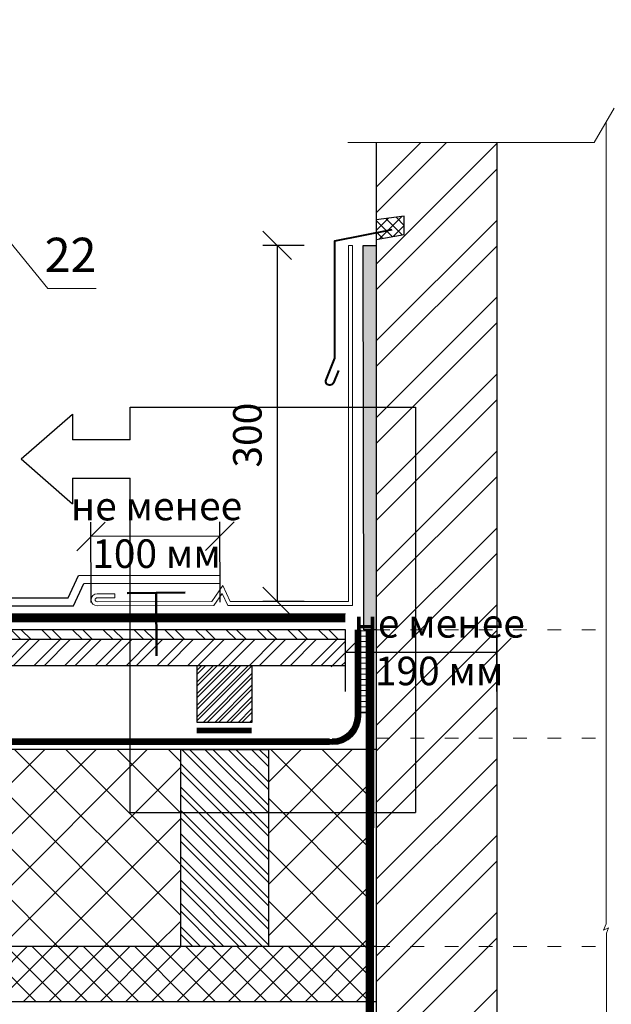
# Model space of a CAD drawing. Units: millimetres. Extents: x -1672 to 5549, y -3309 to -2497.
# Drawn here: x 4144 to 4195, y -2715 to -2629 of the extents above; entities that cross this region are included whole.
import ezdxf

# ---------------------------------------------------------------- set-up
doc = ezdxf.new("R2010")
doc.units = ezdxf.units.MM
doc.header["$PDMODE"] = 2
for name, pattern in [('ACAD_ISO03W100', [30, 12, -18]), ('DASHED', [0.75, 0.5, -0.25]), ('STRICHLINIEX2', [1.5, 1, -0.5])]:
    doc.linetypes.add(name, pattern=pattern)
doc.layers.get('0').update_dxf_attribs({"plot": 0})
for name, color, linetype, lineweight in [('Вспомогат. линии', 130, 'Continuous', 13), ('Механ. крепление', 192, 'Continuous', 15), ('Надписи', 180, 'Continuous', 13), ('Основные линии', 7, 'Continuous', 30), ('Пароизоляция', 50, 'Continuous', 40), ('Размеры', 200, 'Continuous', 13), ('Стены', 14, 'Continuous', 30), ('Черепица ДЕКЕ', 242, 'Continuous', 30), ('Штрих', 151, 'Continuous', 9)]:
    doc.layers.add(name, color=color, linetype=linetype, lineweight=lineweight)
doc.styles.add('Arial', font='ARIALUNI.ttf')
doc.dimstyles.get("Standard").update_dxf_attribs({"dimtxt": 0.18, "dimasz": 0.18, "dimexe": 0.18, "dimexo": 0.0625, "dimgap": 0.09, "dimtad": 0, "dimtih": 1, "dimtoh": 1, "dimdec": 4, "dimzin": 0, "dimdsep": 46, "dimtxsty": 'Arial', "dimcen": 0.09, "dimadec": 0, "dimazin": 0, "dimtfac": 1, "dimtdec": 4, "dimtofl": 0, "dimtmove": 0, "dimatfit": 3, "dimfxl": 1, "dimtolj": 1, "dimtzin": 0, "dimarcsym": 0})

# ---------------------------------------------------------------- blocks, each defined once
blk = doc.blocks.new('_Oblique')
at = {"color": 0, "linetype": 'ByBlock', "lineweight": -2}
blk.add_line((-0.5, -0.5), (0.5, 0.5), dxfattribs=at)
blk = doc.blocks.new('*D66')
at = {"layer": 'Defpoints', "color": 0, "ltscale": 100, "transparency": 16777216}
for p in [(4169.528923486863, -2648.689891856545), (4166.162717390942, -2679.888311466069), (4169.528923486863, -2679.888311466069)]:
    blk.add_point(p, dxfattribs=at)
at = {"layer": 'Размеры', "color": 0, "lineweight": -2, "ltscale": 100, "transparency": 16777216}
for p, q in [((4168.528923486863, -2648.689891856545), (4164.912717390942, -2648.689891856545)), ((4166.162717390942, -2648.689891856545), (4166.162717390942, -2679.888311466069)), ((4168.528923486863, -2679.888311466069), (4164.912717390942, -2679.888311466069))]:
    blk.add_line(p, q, dxfattribs=at)
at = {"layer": 'Размеры', "color": 0, "lineweight": -2, "ltscale": 100, "transparency": 16777216, "xscale": 2.5, "yscale": 2.5, "zscale": 2.5}
for p, rotation in [((4166.162717390942, -2648.689891856545), 90), ((4166.162717390942, -2679.888311466069), 270)]:
    blk.add_blockref('_Oblique', p, dxfattribs=dict(at, rotation=rotation))
at = {"layer": 'Размеры', "color": 0, "ltscale": 100, "transparency": 16777216, "insert": (4163.885432261338, -2665.313882590609), "char_height": 2.5, "attachment_point": 5, "rotation": 90, "style": 'Arial'}
blk.add_mtext('300', dxfattribs=at)
blk = doc.blocks.new('*D68')
at = {"layer": 'Defpoints', "color": 0, "ltscale": 100, "transparency": 16777216}
for p in [(4149.861178749346, -2674.18784742381), (4149.874811689828, -2680.956096179559), (4161.166538816045, -2680.933351825827)]:
    blk.add_point(p, dxfattribs=at)
at = {"layer": 'Размеры', "color": 0, "lineweight": -2, "ltscale": 100, "transparency": 16777216}
for p, q in [((4149.87279744459, -2679.956098208153), (4149.858660942798, -2672.937849959552)), ((4161.164524570807, -2679.933353854421), (4161.150388069015, -2672.915105605819)), ((4161.152905875563, -2674.165103070077), (4149.861178749346, -2674.18784742381))]:
    blk.add_line(p, q, dxfattribs=at)
at = {"layer": 'Размеры', "color": 0, "lineweight": -2, "ltscale": 100, "transparency": 16777216, "xscale": 2.5, "yscale": 2.5, "zscale": 2.5}
for p, rotation in [((4149.861178749346, -2674.18784742381), 180.115407829083), ((4161.152905875563, -2674.165103070077), 0.1154078290830185)]:
    blk.add_blockref('_Oblique', p, dxfattribs=dict(at, rotation=rotation))
at = {"layer": 'Размеры', "color": 0, "ltscale": 100, "transparency": 16777216, "insert": (4155.598796003259, -2673.929440884188), "char_height": 2.5, "attachment_point": 5, "rotation": 0.11540782908299942, "style": 'Arial'}
blk.add_mtext('не менее \\P100 мм', dxfattribs=at)
blk = doc.blocks.new('*D69')
at = {"layer": 'Defpoints', "color": 0, "ltscale": 100, "transparency": 16777216}
for p in [(4172.148814441075, -2684.354486450625), (4172.148813195877, -2688.772293477471), (4185.408919162375, -2688.772297214951)]:
    blk.add_point(p, dxfattribs=at)
at = {"layer": 'Размеры', "color": 0, "lineweight": -2, "ltscale": 100, "transparency": 16777216}
for p, q in [((4172.148813477736, -2687.772293477471), (4172.148814793399, -2683.104486450625)), ((4185.408919444234, -2687.772297214951), (4185.408920759897, -2683.104490188105)), ((4185.408920407574, -2684.354490188105), (4172.148814441075, -2684.354486450625))]:
    blk.add_line(p, q, dxfattribs=at)
at = {"layer": 'Размеры', "color": 0, "lineweight": -2, "ltscale": 100, "transparency": 16777216, "xscale": 2.5, "yscale": 2.5, "zscale": 2.5}
for p, rotation in [((4172.148814441075, -2684.354486450625), 179.9999838506687), ((4185.408920407574, -2684.354490188105), 359.9999838506686)]:
    blk.add_blockref('_Oblique', p, dxfattribs=dict(at, rotation=rotation))
at = {"layer": 'Размеры', "color": 0, "ltscale": 100, "transparency": 16777216, "insert": (4180.359518238253, -2684.206648972073), "char_height": 2.5, "attachment_point": 5, "rotation": 359.9999838506687, "style": 'Arial'}
blk.add_mtext('не менее \\P190 мм', dxfattribs=at)

msp = doc.modelspace()

# ---------------------------------------------------------------- hatches: boundary and pattern name
at = {"layer": 'Штрих', "ltscale": 100}
h = msp.add_hatch(dxfattribs=at)
h.set_pattern_fill('AR-CONC', color=0, scale=0.02)
h.set_pattern_definition([(49.99999999999999, (1189.982796319637, -2361.892847838968), (3.64369337992008, -0.3187817107780617), [0.381, -4.191000000000001]), (355, (1189.982796319637, -2361.892847838968), (-0.7048684284993868, 3.821136904780703), [0.3048, -3.3528116834]), (100.4514447, (1190.286436459637, -2361.919412908968), (2.938824941807066, 3.502355038243902), [0.3238001759999999, -3.561804891999999]), (46.18420000000002, (1189.982796319637, -2360.876847838968), (5.421580817842599, -0.8408465586545429), [0.5714999999999986, -6.286499999999989]), (96.63555760999992, (1190.434594319637, -2360.946917838969), (4.74808268103006, 4.948522491954431), [0.4857004628, -5.3427121632]), (351.1841511700001, (1189.982796319637, -2360.876847838968), (4.74808268129954, 4.948522491710653), [0.4571993414, -5.0291946384]), (21, (1190.490796319637, -2361.130847838969), (3.03228782538265, -2.045303963741752), [0.381, -4.191000000000001]), (326.0000000000001, (1190.490796319637, -2361.130847838969), (1.236040566952942, 3.683759322446385), [0.3048, -3.3528]), (71.45144499999999, (1190.743486971637, -2361.301289836968), (4.268328385574323, 1.638455377718105), [0.3238001760000001, -3.561798752]), (37.50000000000001, (1189.982796319637, -2361.892847838968), (0.06177206501183633, 1.691100777463062), [0, -3.31216, 0, -3.4036, 0, -3.3655]), (7.499999999999999, (1189.982796319637, -2361.892847838968), (1.336393250206115, 2.00361149636239), [0, -1.94056, 0, -3.23596, 0, -1.2827]), (327.5, (1188.849956319637, -2361.892847838968), (2.711811903337428, -0.1145748798534689), [0, -1.27, 0, -3.9624, 0, -5.2578]), (317.5, (1188.341956319637, -2361.892847838968), (2.962583627720361, 0.5085298206666606), [0, -1.651, 0, -2.63144, 0, -3.7338])])
h.paths.add_polyline_path([(4174.848919162374, -2662.853058898409), (4173.715192015951, -2662.853058898409), (4173.752591468794, -2682.351142135561), (4174.848919162374, -2682.351142135561)])
h.paths.add_polyline_path([(4174.848919162374, -2648.689891856545), (4173.696919162374, -2648.689891856545), (4173.715192015951, -2662.853058898409), (4174.848919162374, -2662.853058898409)])
edge = h.paths.add_edge_path()
edge.add_line((4216.3141472707, -2648.689891856545), (4215.1621472707, -2648.689891856545))
edge.add_line((4215.1621472707, -2648.689891856545), (4215.162147270699, -2682.351147269883))
edge.add_line((4215.162147270699, -2682.351147269883), (4216.314147270699, -2682.351147269883))
edge.add_line((4216.3141472707, -2682.351147269883), (4216.3141472707, -2676.424934795996))
edge.add_line((4216.3141472707, -2676.424934795996), (4215.975105277782, -2676.832319562749))
edge.add_arc((4215.719229912368, -2677.139773294836), 0.4000000000001314, 4.0813574742060155e-11, 50.231410795657894, ccw=False)
edge.add_arc((4215.719229912368, -2677.139773294836), 0.4000000000000909, -180, 0, ccw=False)
edge.add_arc((4215.719229912367, -2677.139773294836), 0.3999999999996362, 50.231410795540114, 180.0000000000651, ccw=False)
edge.add_line((4215.975105277782, -2676.832319562749), (4216.3141472707, -2676.424934795997))
edge.add_line((4216.3141472707, -2676.424934795996), (4216.3141472707, -2648.689891856545))
edge = h.paths.add_edge_path()
edge.add_line((4135.456006424611, -2639.463689929821), (4134.801990143864, -2638.662904847854))
edge.add_arc((4134.548966615061, -2638.353099919113), 0.3999999999998761, 179.9999999999104, 309.2391611075793, ccw=False)
edge.add_arc((4134.548966615061, -2638.353099919113), 0.4000000000000909, 0, 180, ccw=False)
edge.add_arc((4134.548966615061, -2638.353099919113), 0.3999999999996362, -50.76083889256279, 2.4385826691286638e-11, ccw=False)
edge.add_line((4134.801990143864, -2638.662904847854), (4135.456006424611, -2639.463689929821))
edge.add_line((4135.456006424611, -2639.463689929821), (4135.456006424611, -2604.259021649703))
edge.add_line((4135.456006424611, -2604.259021649703), (4133.440006424613, -2604.259021649703))
edge.add_line((4133.440006424613, -2604.259021649703), (4133.574324007517, -2646.34077883767))
edge.add_line((4133.574324007517, -2646.34077883767), (4133.818285796049, -2646.341852414308))
edge.add_line((4133.818285796049, -2646.341852414308), (4133.436667023052, -2645.116451795871))
edge.add_line((4133.436667023052, -2645.116451795871), (4133.436667023052, -2646.341451795871))
edge.add_line((4133.436667023052, -2646.341451795871), (4133.435976554745, -2646.341451795871))
edge.add_line((4133.435976554745, -2646.341451795871), (4133.574324007517, -2646.34077883767))
edge.add_line((4133.574324007517, -2646.34077883767), (4133.437200999479, -2645.116451795871))
edge.add_line((4133.437200999479, -2645.116451795871), (4133.436667023052, -2645.116451795871))
edge.add_line((4133.436667023052, -2645.116451795871), (4133.818285796049, -2646.341852414308))
edge.add_line((4133.818285796049, -2646.341852414308), (4134.445991489678, -2646.341451795871))
edge.add_line((4134.445991489678, -2646.341451795871), (4135.456006424611, -2646.341451795871))
edge.add_line((4135.456006424611, -2646.341451795871), (4135.456006424611, -2639.463689929821))
h = msp.add_hatch(dxfattribs=at)
h.set_pattern_fill('ANSI32', color=30, scale=0.5)
h.set_pattern_definition([(45, (1864.569188139182, -2374.295499986054), (-3.367596045400933, 3.367596045400933), []), (45, (1866.814253139182, -2374.295499986054), (-3.367596045400933, 3.367596045400933), [])])
h.paths.add_polyline_path([(4215.1621472707, -2648.165064338658), (4212.706169408948, -2647.730009377943), (4212.706169408948, -2646.134814302588), (4215.1621472707, -2646.46627461743), (4215.1621472707, -2639.685428395979), (4204.6021472707, -2639.685469431069), (4204.6021472707, -2685.519141575453), (4215.162147270699, -2685.519141575453)])
h.paths.add_polyline_path([(4215.1621472707, -2685.519141575453), (4204.6021472707, -2685.519141575453), (4204.6021472707, -2690.895141575454), (4215.162147270699, -2690.895141575454)])
h.paths.add_polyline_path([(4215.162147270699, -2690.895141575454), (4204.6021472707, -2690.895141575454), (4204.6021472707, -2694.787247247635), (4215.162147270699, -2694.787247247635)])
h.paths.add_polyline_path([(4215.162147270699, -2694.787247247635), (4204.6021472707, -2694.787247247635), (4204.6021472707, -2710.095141575454), (4215.162147270699, -2710.095141575454)])
h.paths.add_polyline_path([(4215.162147270699, -2710.095141575454), (4204.6021472707, -2710.095141575454), (4204.6021472707, -2715.951141575454), (4215.162147270699, -2715.951141575454)])
h.paths.add_polyline_path([(4215.162147270699, -2716.801125575454), (4215.162147270699, -2715.951141575454), (4204.6021472707, -2715.951141575454), (4204.6021472707, -2728.321202623369), (4208.46830663229, -2728.321182764734), (4209.871139603443, -2728.080547578987, -0.3412060205858005), (4210.324713976517, -2728.321173229246), (4215.162147270699, -2728.321148381636)])
h.paths.add_polyline_path([(4185.408919162375, -2694.787247247635), (4178.281343307316, -2694.787247247635), (4178.281343307316, -2698.353058898409), (4174.848919162374, -2698.353058898409), (4174.848919162374, -2728.321138886071), (4179.686356471342, -2728.321164368168, -0.3411995558754377), (4180.13992682963, -2728.080547578987), (4181.542709561038, -2728.321174146851), (4185.408919162375, -2728.321194512826)])
h.paths.add_polyline_path([(4185.408919162375, -2690.895141575454), (4178.281343307316, -2690.895141575454), (4178.281343307316, -2694.787247247635), (4185.408919162375, -2694.787247247635)])
h.paths.add_polyline_path([(4185.408919162375, -2685.519141575453), (4178.281343307316, -2685.519141575453), (4178.281343307316, -2690.895141575454), (4185.408919162375, -2690.895141575454)])
h.paths.add_polyline_path([(4185.408919162375, -2639.685464143122), (4174.848919162374, -2639.685423108032), (4174.848919162374, -2646.46627461743), (4177.304897024125, -2646.134814302588), (4177.304897024125, -2647.730009377943), (4174.848919162374, -2648.165064338658), (4174.848919162374, -2662.853058898409), (4178.281343307315, -2662.853058898409), (4178.281343307316, -2685.519141575453), (4185.408919162375, -2685.519141575453)])
h.paths.add_polyline_path([(4178.281343307315, -2662.853058898409), (4174.848919162374, -2662.853058898409), (4174.848919162374, -2694.787247247635), (4178.281343307316, -2694.787247247635)])
h.paths.add_polyline_path([(4178.281343307316, -2694.787247247635), (4174.848919162374, -2694.787247247635), (4174.848919162374, -2698.353058898409), (4178.281343307316, -2698.353058898409)], flags=17)
h = msp.add_hatch(dxfattribs=at)
h.set_pattern_fill('ANSI37', color=0, scale=0.225, style=0)
h.set_pattern_definition([(135, (6843.437860102134, -2361.039601132428), (0.5051394068101398, 0.5051394068101399), []), (45.00000000000001, (6843.437860102134, -2361.039601132428), (0.5051394068101399, -0.5051394068101398), [])])
h.paths.add_polyline_path([(4174.848919162374, -2646.46627461743), (4177.304897024125, -2646.134814302588), (4177.304897024126, -2647.730009377943), (4174.848919162374, -2648.165064338658)])
h = msp.add_hatch(dxfattribs=at)
h.set_pattern_fill('ANSI32', color=31, scale=0.2, style=0)
h.set_pattern_definition([(135, (6596.002789325092, -2378.566132693411), (1.347038418160373, 1.347038418160373), []), (135, (6595.104763325091, -2378.566132693411), (1.347038418160373, 1.347038418160373), [])])
h.paths.add_polyline_path([(4137.396453758514, -2682.351141575453), (4154.433343307314, -2682.351141575453), (4154.433343307313, -2683.215141575454), (4137.69792973423, -2683.215141575454)])
h.paths.add_polyline_path([(4099.270356406369, -2682.351141575453), (4137.396453758514, -2682.351141575453), (4137.69792973423, -2683.215141575454), (4099.270355986288, -2683.215141575454)])
h.paths.add_polyline_path([(4172.148814759463, -2683.215141575454), (4172.148814759463, -2682.351141575453), (4154.433343307313, -2682.351141575453), (4154.433343307315, -2683.215141575454)])
h = msp.add_hatch(dxfattribs=at)
h.set_pattern_fill('ANSI31', color=0, scale=0.15, angle=135)
h.set_pattern_definition([(7.016709298534877e-15, (7385.7820494588, -2353.825657766889), (8.326672684688674e-17, -0.47625), [])])
h.paths.add_polyline_path([(4173.990013695109, -2682.351142135561), (4173.515169242483, -2682.351142135561), (4173.501912663279, -2689.644777560089), (4173.981912663278, -2689.644777560089)])
h = msp.add_hatch(dxfattribs=at)
h.set_pattern_fill('ANSI32', color=31, scale=0.2, angle=90, style=0)
h.set_pattern_definition([(45.00000000000001, (7386.361055957894, -2378.752329448516), (1.347038418160373, -1.347038418160373), []), (45.00000000000001, (7386.361055957894, -2377.854303448516), (1.347038418160373, -1.347038418160373), [])])
h.paths.add_polyline_path([(4153.880919162374, -2683.215141575454), (4127.300390364269, -2683.215141575454), (4126.567070779427, -2685.519141575453), (4153.880919162375, -2685.519141575453)])
h.paths.add_polyline_path([(4172.148814759462, -2685.519141575453), (4172.148814759462, -2683.215141575454), (4153.880919162374, -2683.215141575454), (4153.880919162375, -2685.519141575453)])
at = {"layer": 'Штрих'}
h = msp.add_hatch(dxfattribs=at)
h.set_pattern_fill('ANSI32', color=31, scale=1.92, style=0)
h.set_pattern_definition([(45, (4077.986807811359, -2775.227685575453), (-0.5091168824543141, 0.5091168824543142), []), (45, (4078.326219065759, -2775.227685575453), (-0.5091168824543141, 0.5091168824543142), [])])
h.paths.add_polyline_path([(4159.162423162375, -2685.519141575453), (4159.162423162375, -2690.473141575453), (4163.962423162375, -2690.473141575453), (4163.962423162375, -2685.519141575453)])
at = {"layer": 'Штрих', "ltscale": 100}
h = msp.add_hatch(dxfattribs=at)
h.set_pattern_fill('ANSI37', color=100)
h.set_pattern_definition([(45, (1189.982796319637, -2361.892847838968), (-2.245064030267288, 2.245064030267288), []), (135, (1189.982796319637, -2361.892847838968), (-2.245064030267288, -2.245064030267288), [])])
h.paths.add_polyline_path([(4103.189143162375, -2692.841125575454), (4099.270351750463, -2692.841125575454), (4099.27034932712, -2696.911361896626), (4096.870348540053, -2698.297002997095), (4099.270348540053, -2698.297002997095), (4101.670348540052, -2698.297002997095), (4099.270347752983, -2699.682644097565), (4099.270342263653, -2710.095141575454), (4103.189143162375, -2710.095141575454)])
h.paths.add_polyline_path([(4157.722423162375, -2698.353058898409), (4153.281343307316, -2698.353058898409), (4153.281343307316, -2692.841125575454), (4110.869143162376, -2692.841125575454), (4110.869143162376, -2710.095141575454), (4121.85311081605, -2710.095141575454), (4157.722423162375, -2710.095141575454)])
h.paths.add_polyline_path([(4157.722423162375, -2692.841125575454), (4153.281343307316, -2692.841125575454), (4153.281343307316, -2698.353058898409), (4157.722423162375, -2698.353058898409)], flags=16)
h.paths.add_polyline_path([(4173.972717860359, -2698.353058898409), (4165.402423162375, -2698.353058898409), (4165.402423162375, -2710.095141575454), (4173.969753874829, -2710.095141575454)])
h.paths.add_polyline_path([(4173.974361629754, -2692.841125575454), (4165.402423162375, -2692.841125575454), (4165.402423162375, -2698.353058898409), (4173.972717860359, -2698.353058898409)])
h.paths.add_polyline_path([(4279.141923270699, -2692.838986058624), (4232.288643270698, -2692.830343487355), (4232.288643270698, -2710.095141575454), (4268.157955617025, -2710.095141575454), (4279.141923270699, -2710.095141575454)])
edge = h.paths.add_edge_path()
edge.add_line((4290.740719720641, -2701.637702779009), (4290.74071868009, -2699.682644097565))
edge.add_line((4290.74071868009, -2699.682644097565), (4288.340717893021, -2698.297002997095))
edge.add_line((4288.340717893021, -2698.297002997095), (4290.740717893022, -2698.297002997095))
edge.add_line((4290.740717893023, -2698.297002997095), (4293.140717893022, -2698.297002997095))
edge.add_line((4293.140717893022, -2698.297002997095), (4290.740717105954, -2696.911361896626))
edge.add_line((4290.740717105953, -2696.911361896626), (4290.74071596286, -2694.500354252362))
edge.add_line((4290.74071596286, -2694.500354252362), (4286.821923270698, -2699.209082021177))
edge.add_line((4286.821923270698, -2699.209082021176), (4286.821923270698, -2710.095141575453))
edge.add_line((4286.821923270698, -2710.095141575454), (4290.401073900946, -2710.095141575454))
edge.add_line((4290.401073900946, -2710.095141575454), (4290.740724004776, -2709.687026117144))
edge.add_line((4290.740724004776, -2709.687026117144), (4290.740719720641, -2701.637702779009))
edge.add_line((4290.740719720641, -2701.637702779009), (4288.484402118267, -2704.348840158339))
edge.add_arc((4288.228526752853, -2704.656293890426), 0.4000000000009754, 8.139977580867708e-11, 50.231410795589, ccw=False)
edge.add_arc((4288.228526752853, -2704.656293890426), 0.4000000000000909, -180, 0, ccw=False)
edge.add_arc((4288.228526752853, -2704.656293890426), 0.4000000000000909, 50.23141079564232, 179.9999999999918, ccw=False)
edge.add_line((4288.484402118267, -2704.348840158339), (4290.740719720641, -2701.637702779009))
h.paths.add_polyline_path([(4290.740714702082, -2692.841125575465), (4286.821923270698, -2692.840402713923), (4286.821923270698, -2699.209082021176), (4290.74071596286, -2694.500354252362)])
edge = h.paths.add_edge_path()
edge.add_line((4224.6086432707, -2692.828926832057), (4216.062439697529, -2692.827350396566))
edge.add_line((4216.062439697529, -2692.827350396566), (4216.061012506328, -2699.564467846831))
edge.add_arc((4215.752682613012, -2699.819286756822), 0.4000000000000768, -8.071765478234738e-12, 39.57199294843531, ccw=False)
edge.add_arc((4215.752682613012, -2699.819286756821), 0.4000000000010004, 320.40686945552994, 359.9999999999104, ccw=False)
edge.add_line((4216.060918477389, -2700.074219398733), (4216.059069984307, -2710.095307022109))
edge.add_line((4216.059069984307, -2710.095307022109), (4224.608643270699, -2710.095141575453))
edge.add_line((4224.6086432707, -2710.095141575454), (4224.6086432707, -2692.828926832057))
h.paths.add_polyline_path([(4217.781254916696, -2702.945721196707), (4223.733670201482, -2702.945721196707)], flags=16)
at = {"layer": 'Штрих'}
h = msp.add_hatch(dxfattribs=at)
h.set_pattern_fill('ANSI32', color=31, scale=3.84, style=0)
h.set_pattern_definition([(135, (4274.538038513392, -2772.236037575453), (1.018233764908628, 1.018233764908628), []), (135, (4273.859216004592, -2772.236037575453), (1.018233764908628, 1.018233764908628), [])])
h.paths.add_polyline_path([(4165.402423162375, -2692.841125575454), (4157.722423162375, -2692.841125575454), (4157.722423162375, -2710.095141575454), (4165.402423162375, -2710.095141575454)])
at = {"layer": 'Штрих', "ltscale": 100}
h = msp.add_hatch(dxfattribs=at)
h.set_pattern_fill('ANSI37', color=100, scale=0.5)
h.set_pattern_definition([(45, (1189.982796319637, -2361.892847838968), (-1.122532015133644, 1.122532015133644), []), (135, (1189.982796319637, -2361.892847838968), (-1.122532015133644, -1.122532015133644), [])])
edge = h.paths.add_edge_path()
edge.add_line((4173.969753874829, -2710.095141575454), (4165.402423162375, -2710.095141575454))
edge.add_line((4165.402423162375, -2710.095141575454), (4157.722423162376, -2710.095141575454))
edge.add_line((4157.722423162375, -2710.095141575454), (4121.853110816048, -2710.095141575454))
edge.add_spline(control_points=[(4121.853110816049, -2710.095141575454), (4121.428520238769, -2710.464987607189), (4120.418983219571, -2711.452838310215), (4122.033957479776, -2713.260874780726), (4121.425317698593, -2714.251180317096), (4121.174971931065, -2714.550817602433)], knot_values=[0.1999382689429123, 0.1999382689429123, 0.1999382689429123, 0.1999382689429123, 1.68998582111825, 4.102691081307325, 5.198391021221505, 5.198391021221505, 5.198391021221505, 5.198391021221505], degree=3, periodic=0)
edge.add_spline(control_points=[(4121.174971931065, -2714.550817602433), (4121.065725395707, -2714.681574098179), (4120.945002947901, -2714.810494434074), (4120.821917551289, -2714.939036695307)], knot_values=[5.198391021221505, 5.198391021221505, 5.198391021221505, 5.198391021221505, 5.67653540292136, 5.67653540292136, 5.67653540292136, 5.67653540292136], degree=3, periodic=0)
edge.add_line((4120.821917551289, -2714.939036695307), (4173.968531158601, -2714.939036695307))
edge.add_line((4173.968531158601, -2714.939036695307), (4173.969753874829, -2710.095141575454))
edge = h.paths.add_edge_path()
edge.add_spline(control_points=[(4268.83609450201, -2714.550817602437), (4268.585748734482, -2714.2511803171), (4267.977108953298, -2713.26087478073), (4269.592083213503, -2711.452838310219), (4268.582546194306, -2710.464987607193), (4268.157955617025, -2710.095141575458)], knot_values=[0.1999382689429119, 0.1999382689429119, 0.1999382689429119, 0.1999382689429119, 1.295638208857091, 3.708343469046166, 5.198391021221505, 5.198391021221505, 5.198391021221505, 5.198391021221505], degree=3, periodic=0)
edge.add_line((4268.157955617022, -2710.095141575454), (4232.288643270699, -2710.095141575454))
edge.add_line((4232.288643270698, -2710.095141575454), (4224.608643270699, -2710.095141575454))
edge.add_line((4224.6086432707, -2710.095141575454), (4216.059069984308, -2710.095307022109))
edge.add_line((4216.059069984307, -2710.095307022109), (4216.058176477867, -2714.93920197715))
edge.add_line((4216.058176477868, -2714.93920197715), (4237.096916769521, -2714.939136529041))
edge.add_line((4237.096916769521, -2714.939136529041), (4238.369860014003, -2713.387078317513))
edge.add_arc((4238.623522293084, -2713.077796167734), 0.4, 180, 230.6426077638205, ccw=False)
edge.add_arc((4238.623522293084, -2713.077796167734), 0.3999999999999986, 0, 180, ccw=False)
edge.add_arc((4238.623522293084, -2713.077796167734), 0.4, -129.35739223617952, 0, ccw=False)
edge.add_line((4238.369860014003, -2713.387078317513), (4237.09691676952, -2714.939136529042))
edge.add_line((4237.096916769521, -2714.939136529041), (4269.189148881786, -2714.939036695312))
edge.add_spline(control_points=[(4269.189148881786, -2714.939036695312), (4269.066063485172, -2714.810494434079), (4268.945341037366, -2714.681574098183), (4268.83609450201, -2714.550817602437)], knot_values=[5.198391021221504, 5.198391021221504, 5.198391021221504, 5.198391021221504, 5.676535402921359, 5.676535402921359, 5.676535402921359, 5.676535402921359], degree=3, periodic=0)

# ---------------------------------------------------------------- linework, layer by layer
at = {"layer": 'Вспомогат. линии', "color": 0, "ltscale": 100}
for p, q in [((4195.685935198229, -2636.685504078565), (4193.953328061032, -2639.686467669747)), ((4193.953888276548, -2639.685497348007), (4172.356047755697, -2639.685413420987)), ((4173.976757251741, -2682.350663780236), (4173.967936255429, -2717.295796591057)), ((4174.626795710745, -2682.351224436039), (4174.620349823599, -2717.295796591057))]:
    msp.add_line(p, q, dxfattribs=at)
at = {"layer": 'Вспомогат. линии', "color": 0, "lineweight": 13}
for p, q in [((4195.005533216538, -2637.863994880426), (4195.005533216538, -2708.112008948987)), ((4195.017472406684, -2708.931070886444), (4195.012555901343, -2726.487573410563))]:
    msp.add_line(p, q, dxfattribs=at)
at = {"layer": 'Вспомогат. линии', "color": 140, "lineweight": 0}
for p, q in [((4173.001912663283, -2682.351068657281), (4173.00191266328, -2689.915201332991)), ((4173.501912663281, -2687.095040191015), (4173.501912663281, -2689.915141575454)), ((4170.765178057898, -2691.915141575454), (4099.270352193042, -2691.915141575454)), ((4170.765178057898, -2692.415141575454), (4099.270351954065, -2692.415141575454))]:
    msp.add_line(p, q, dxfattribs=at)
at = {"layer": 'Вспомогат. линии', "color": 31, "linetype": 'ACAD_ISO03W100', "lineweight": 13, "ltscale": 0.1}
for p, q in [((4174.848919162374, -2691.848106992202), (4195.002147270699, -2691.848106992202)), ((4174.848919162374, -2710.095141575454), (4195.002147270699, -2710.095141575454))]:
    msp.add_line(p, q, dxfattribs=at)
at = {"layer": 'Вспомогат. линии', "color": 0, "ltscale": 100}
for points in [[(4172.416223349886, -2648.689891856545), (4172.416223349885, -2679.888311466069), (4172.416223349885, -2679.888311466069)], [(4172.416223349885, -2648.689891856545), (4172.766223349885, -2648.689891856545)], [(4172.766223349885, -2648.689891856545), (4172.766223349885, -2680.238311466069)], [(4172.416223349885, -2679.888311466069), (4162.064882110387, -2679.888311466069), (4161.408432005283, -2678.488985657322), (4160.439458702476, -2679.888311466069), (4150.397228591756, -2679.906085648121)], [(4172.766223349885, -2680.238311466069), (4161.842474585153, -2680.238311466069), (4161.349899799458, -2679.188311466069), (4160.622819685887, -2680.238311466069), (4150.397581294028, -2680.256093840499)]]:
    msp.add_lwpolyline(points, dxfattribs=at)
for points in [[(4150.397581294028, -2680.256093840499, -0.9985085719433984), (4150.399148459542, -2679.206096179559), (4151.948271835805, -2679.206096179559)], [(4150.397228591756, -2679.906085648121, -0.9945295436583202), (4150.399148459542, -2679.556096179559), (4151.948271835805, -2679.556096179559)]]:
    msp.add_lwpolyline(points, format="xyb", dxfattribs=at)
at = {"layer": 'Вспомогат. линии', "color": 0, "linetype": 'STRICHLINIEX2', "lineweight": 0, "ltscale": 2, "const_width": 0.7}
msp.add_lwpolyline([(4099.270356914474, -2681.306096179559), (4172.148814759462, -2681.306096179559)], dxfattribs=at)
at = {"layer": 'Вспомогат. линии', "color": 0, "lineweight": 0}
for points in [[(4099.270357084645, -2680.956096179559), (4172.145266735573, -2680.956096179559), (4172.145266735573, -2680.956096179559)], [(4099.270356744302, -2681.656096179559), (4172.128050954638, -2681.656096179559)]]:
    msp.add_lwpolyline(points, dxfattribs=at)
at = {"layer": 'Вспомогат. линии', "color": 140, "linetype": 'STRICHLINIEX2', "lineweight": 0, "const_width": 0.5}
msp.add_lwpolyline([(4173.251912663283, -2682.351142135561), (4173.251912663281, -2689.915201332992, -0.4142135623729323), (4171.001912663281, -2692.165201332991), (4099.270352073525, -2692.165201332991)], format="xyb", dxfattribs=at)
at = {"layer": 'Вспомогат. линии', "color": 0, "linetype": 'STRICHLINIEX2', "ltscale": 3, "const_width": 0.6479999999999999}
msp.add_lwpolyline([(4174.300755315586, -2682.351142135561), (4174.296344877875, -2717.295796591057), (4174.296344877875, -2717.295796591057)], dxfattribs=at)
at = {"layer": 'Вспомогат. линии', "color": 31, "linetype": 'ACAD_ISO03W100', "lineweight": 13, "ltscale": 0.1}
msp.add_lwpolyline([(4174.848919162374, -2682.351142135561), (4195.005533216538, -2682.351147269883)], dxfattribs=at)
at = {"layer": 'Вспомогат. линии', "color": 7, "linetype": 'STRICHLINIEX2', "lineweight": 0, "ltscale": 1.5, "const_width": 0.5}
msp.add_lwpolyline([(4163.92474001476, -2691.19138218873), (4159.124740014759, -2691.19138218873)], dxfattribs=at)
at = {"layer": 'Вспомогат. линии', "color": 0, "linetype": 'Continuous', "ltscale": 100}
msp.add_lwpolyline([(4195.005533216538, -2708.112008948987), (4194.750640541151, -2708.669320605447), (4195.203727809956, -2708.448291686197), (4195.017472406684, -2708.931070886444)], dxfattribs=at)
at = {"layer": 'Вспомогат. линии', "color": 140, "lineweight": 0}
for radius in [2, 2.5]:
    msp.add_arc((4171.000270091892, -2689.915141575454), radius, 270, 0, dxfattribs=at)
at = {"layer": 'Механ. крепление', "color": 0, "linetype": 'DASHED', "lineweight": 50, "ltscale": 100}
for points in [[(4158.121580144689, -2679.107848235269), (4153.02114659337, -2679.143024968262)], [(4155.57136336903, -2679.125436601766), (4155.609359383127, -2684.634650466234)]]:
    msp.add_lwpolyline(points, dxfattribs=at)
at = {"layer": 'Надписи', "color": 0}
for p in [(4134.548966615061, -2638.353099919113), (4150.319687876134, -2652.466550638444)]:
    msp.add_line(p, (4146.075688023623, -2652.466550638444), dxfattribs=at)
at = {"layer": 'Основные линии'}
for p, q in [((4153.281343307315, -2665.712206732098), (4153.281343307316, -2662.853058898409)), ((4153.281343307316, -2662.853058898409), (4178.281343307316, -2662.853058898409)), ((4143.746188732135, -2667.399706732098), (4148.246188732135, -2663.462206732098)), ((4148.246188732135, -2663.462206732098), (4148.246188732135, -2665.712206732098)), ((4153.281343307315, -2665.712206732098), (4148.246188732135, -2665.712206732098)), ((4143.746188732135, -2667.399706732098), (4148.246188732135, -2671.337206732098)), ((4148.246188732135, -2669.087206732098), (4148.246188732135, -2671.337206732098)), ((4148.246188732135, -2669.087206732098), (4153.281343307315, -2669.087206732098)), ((4153.281343307316, -2698.353058898409), (4153.281343307315, -2669.087206732098)), ((4153.281343307316, -2698.353058898409), (4178.281343307316, -2698.353058898409))]:
    msp.add_line(p, q, dxfattribs=at)
at = {"layer": 'Основные линии', "ltscale": 100}
msp.add_line((4178.281343307316, -2662.853058898409), (4178.281343307316, -2698.353058898409), dxfattribs=at)
at = {"layer": 'Пароизоляция', "color": 0, "ltscale": 100}
msp.add_lwpolyline([(4171.230880593248, -2658.574552133398), (4171.230880593248, -2648.292745535431), (4176.243985373892, -2647.304631458611)], dxfattribs=at)
msp.add_lwpolyline([(4171.548488122571, -2659.637827395631), (4171.097035217772, -2660.728909976123, -0.9999999999999999), (4170.450217247798, -2660.461278674293), (4171.230880593248, -2658.574552133398)], format="xyb", dxfattribs=at)
at = {"layer": 'Стены', "color": 30}
msp.add_line((4174.848919162374, -2639.685423108032), (4174.848919162374, -2728.321148381636), dxfattribs=at)
at = {"layer": 'Стены', "color": 31}
for p, q in [((4172.148814759462, -2682.351141575453), (4099.270356406368, -2682.351141575453)), ((4172.146228022833, -2683.215141575454), (4099.270355986288, -2683.215141575454)), ((4172.148814759462, -2685.519141575453), (4099.270354866072, -2685.519141575453)), ((4159.162423162375, -2690.473141575453), (4159.162423162375, -2685.519141575453)), ((4165.728919162375, -2685.519141575453), (4160.928919162376, -2685.519141575453)), ((4163.962423162375, -2685.519141575453), (4163.962423162375, -2690.473141575453)), ((4163.962423162375, -2690.473141575453), (4159.162423162375, -2690.473141575453))]:
    msp.add_line(p, q, dxfattribs=at)
at = {"layer": 'Стены', "color": 31, "ltscale": 100}
msp.add_line((4172.148814759462, -2685.519141575453), (4172.148814759462, -2682.351141575453), dxfattribs=at)
at = {"layer": 'Стены', "color": 100}
for p, q in [((4174.848919162374, -2692.841125575454), (4099.270351792293, -2692.841125575454)), ((4157.722423162375, -2710.095141575454), (4121.853110816049, -2710.095141575454)), ((4157.722423162375, -2710.095141575454), (4121.853110816049, -2710.095141575454)), ((4174.848919162374, -2710.095141575454), (4165.402423162375, -2710.095141575454)), ((4174.848919162374, -2710.095141575454), (4165.402423162375, -2710.095141575454)), ((4174.848919162375, -2714.939036695307), (4120.821917551288, -2714.939036695307))]:
    msp.add_line(p, q, dxfattribs=at)
at = {"layer": 'Стены', "color": 30}
for points in [[(4185.408919162375, -2639.685464143122), (4185.408919162375, -2728.321202623369)], [(4174.848919162374, -2648.165064338658), (4177.304897024125, -2647.730009377943), (4177.304897024125, -2646.134814302588), (4174.848919162374, -2646.46627461743)]]:
    msp.add_lwpolyline(points, dxfattribs=at)
at = {"layer": 'Стены', "color": 0}
msp.add_lwpolyline([(4174.848919162376, -2682.351142135561), (4173.752591468796, -2682.351142135561), (4173.696919162374, -2648.689891856545), (4174.848919162374, -2648.689891856545)], dxfattribs=at)
at = {"layer": 'Стены', "color": 31}
msp.add_lwpolyline([(4165.402423162375, -2710.095141575454), (4157.722423162375, -2710.095141575454), (4157.722423162375, -2692.841125575454), (4165.402423162375, -2692.841125575454)], close=True, dxfattribs=at)
at = {"layer": 'Черепица ДЕКЕ'}
for points in [[(4099.270357416342, -2680.273880893049), (4148.318443380018, -2680.273880893049), (4149.220890294937, -2678.299559020283)], [(4099.270357756684, -2679.573880893049), (4147.868747361778, -2679.573880893049), (4148.771194276696, -2677.599559020282)], [(4148.771194276696, -2677.599559020282), (4161.166539683679, -2677.581774306792)], [(4149.220890294937, -2678.299559020283), (4161.166539683679, -2678.281774306793)], [(4161.166539683679, -2678.281774306793), (4161.166539683679, -2677.581774306792)]]:
    msp.add_lwpolyline(points, dxfattribs=at)
at = {"layer": 'Штрих', "color": 0, "ltscale": 100}
for points in [[(4151.948271835805, -2679.206096179559), (4151.948271835805, -2679.556096179559)], [(4173.501912663283, -2682.351142135562), (4173.501912663279, -2689.644777560089), (4173.981912663278, -2689.644777560089), (4173.976757115908, -2682.351201892638)]]:
    msp.add_lwpolyline(points, dxfattribs=at)

# ---------------------------------------------------------------- texts
at = {"layer": 'Надписи', "color": 0, "style": 'Arial'}
msp.add_text('22', height=3, dxfattribs=at).set_placement((4145.797955824099, -2651.023640794873))

# ---------------------------------------------------------------- dimensions: what is measured, and where the dimension line sits
at = {"layer": 'Размеры', "color": 0, "ltscale": 100}
for base, p1, p2, angle, text, picture, middle in [((4166.162717390942, -2679.888311466069), (4169.528923486863, -2648.689891856545), (4169.528923486863, -2679.888311466069), 270, '300', '*D66', (4166.162717390942, -2665.313882590609)), ((4149.861178749346, -2674.18784742381), (4161.166538816045, -2680.933351825827), (4149.874811689828, -2680.956096179559), 180.115407829083, 'не менее \\P100 мм', '*D68', (4155.607579358232, -2678.290050501201)), ((4172.148814441075, -2684.354486450625), (4185.408919162375, -2688.772297214951), (4172.148813195876, -2688.772293477471), 179.99998385067065, 'не менее \\P190 мм', '*D69', (4180.359517009174, -2688.567267435011))]:
    dim = msp.add_linear_dim(base=base, p1=p1, p2=p2, angle=angle, text=text, dimstyle='Standard', override={"dimtxt": 2.5, "dimasz": 2.5, "dimexe": 1.25, "dimexo": 1, "dimgap": 1, "dimtad": 1, "dimtih": 0, "dimtoh": 0, "dimdec": 2, "dimlfac": 10, "dimzin": 9, "dimdsep": 44, "dimblk": 'Oblique', "dimcen": 2.5, "dimtdec": 2, "dimtofl": 1, "dimtmove": 1, "dimtolj": 0, "dimtzin": 8}, dxfattribs=at)
    dim.commit()
    dim.dimension.update_dxf_attribs({"geometry": picture, "text_midpoint": middle, "dimtype": 161})

doc.saveas('drawing.dxf')
